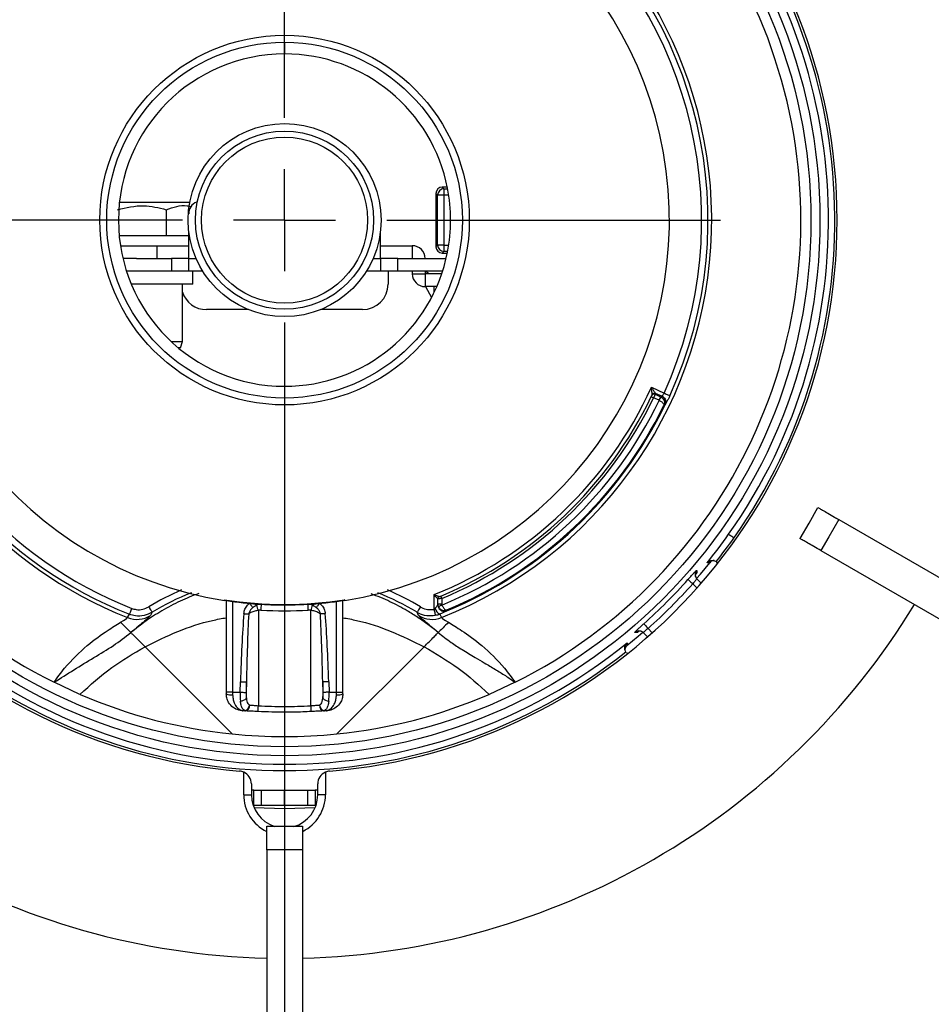
# Model space of a CAD drawing. Units: millimetres. Extents: x 210 to 8110, y 68 to 5608.
# Drawn here: x 3510 to 3581, y 4511 to 4588 of the extents above; entities that cross this region are included whole.
import ezdxf

# ---------------------------------------------------------------- set-up
doc = ezdxf.new("R2010")
doc.units = ezdxf.units.MM
doc.header["$LTSCALE"] = 5
doc.layers.add('熱源', color=214, linetype='Continuous', lineweight=9)
doc.styles.get("Standard").update_dxf_attribs({"font": 'txt', "bigfont": 'bigfont'})
doc.styles.add('ＭＳ ゴシック', font='txt')
doc.dimstyles.get("Standard").update_dxf_attribs({"dimtxt": 0.18, "dimasz": 0.18, "dimexe": 0.18, "dimexo": 0.0625, "dimgap": 0.09, "dimtad": 0, "dimtih": 1, "dimtoh": 1, "dimdec": 4, "dimzin": 0, "dimdsep": 46, "dimtxsty": 'Standard', "dimcen": 0.09, "dimadec": 0, "dimazin": 0, "dimtfac": 1, "dimtdec": 4, "dimtofl": 0, "dimtmove": 0, "dimatfit": 3, "dimfxl": 1, "dimtolj": 1, "dimtzin": 0, "dimarcsym": 0})

# ---------------------------------------------------------------- blocks, each defined once
blk = doc.blocks.new('*G84')
at = {"layer": '熱源', "color": 214, "linetype": 'Continuous', "lineweight": 30}
for p, q in [((3530.5, 4580), (3530.5, 4606.122)), ((3530.5, 4572), (3530.5, 4576)), ((3522.5, 4572), (3496.378, 4572)), ((3530.5, 4572), (3526.5, 4572)), ((3530.5, 4572), (3530.5, 4568)), ((3530.5, 4572), (3534.5, 4572)), ((3538.5, 4572), (3564.622, 4572)), ((3530.5, 4564), (3530.5, 4461.802))]:
    blk.add_line(p, q, dxfattribs=at)
blk = doc.blocks.new('*G83')
at = {"layer": '熱源', "color": 214, "linetype": 'Continuous', "lineweight": 30}
for p, q in [((3530.5, 4585.88), (3530.5, 4585)), ((3542.475, 4573.951), (3542.343, 4574.083)), ((3542.343, 4574.083), (3542.343, 4569.917)), ((3542.974, 4573.951), (3542.475, 4573.951)), ((3542.475, 4570.049), (3542.475, 4573.951)), ((3542.842, 4574.582), (3542.974, 4574.45)), ((3543.241, 4574.582), (3542.842, 4574.582)), ((3542.974, 4574.45), (3542.974, 4573.951)), ((3542.974, 4574.45), (3543.267, 4574.45)), ((3542.974, 4573.951), (3542.974, 4570.049)), ((3543.353, 4573.951), (3542.974, 4573.951)), ((3517.576, 4573.4), (3521.05, 4573.4)), ((3521.05, 4573.4), (3523.081, 4573.4)), ((3521.234, 4572.817), (3521.234, 4570.8)), ((3523, 4569), (3523, 4571.133)), ((3538, 4569), (3538, 4571.133)), ((3517.555, 4570.8), (3521.335, 4570.8)), ((3521.335, 4570.8), (3523, 4570.8)), ((3517.655, 4570), (3520.5, 4570)), ((3520.5, 4570), (3520.5, 4569)), ((3520.5, 4570), (3523, 4570)), ((3538, 4570), (3540.5, 4570)), ((3540.5, 4570), (3540.5, 4569)), ((3542.343, 4569.917), (3542.475, 4570.049)), ((3542.974, 4570.049), (3542.475, 4570.049)), ((3542.974, 4569.55), (3542.842, 4569.418)), ((3542.842, 4569.418), (3543.241, 4569.418)), ((3542.974, 4570.049), (3542.974, 4569.55)), ((3542.974, 4570.049), (3543.353, 4570.049)), ((3543.267, 4569.55), (3542.974, 4569.55)), ((3518.917, 4569), (3517.851, 4569)), ((3518.917, 4569), (3521.647, 4569)), ((3521.647, 4569), (3521.647, 4568)), ((3523, 4569), (3521.647, 4569)), ((3523, 4568), (3523, 4569)), ((3523, 4569), (3523.572, 4569)), ((3537.428, 4569), (3538, 4569)), ((3538, 4569), (3538, 4568)), ((3539.353, 4569), (3538, 4569)), ((3539.353, 4568), (3539.353, 4569)), ((3539.353, 4569), (3543.149, 4569)), ((3521.647, 4568), (3518.131, 4568)), ((3523, 4568), (3521.647, 4568)), ((3524.097, 4568), (3523, 4568)), ((3523.325, 4567), (3523.325, 4568)), ((3538, 4568), (3536.903, 4568)), ((3539.353, 4568), (3538, 4568)), ((3538.6, 4568), (3538.6, 4567)), ((3542.869, 4568), (3539.353, 4568)), ((3540.5, 4568), (3540.5, 4567.8)), ((3540.5, 4567.8), (3541.5, 4567.8)), ((3541.5, 4568), (3541.5, 4567.8)), ((3541.813, 4567.8), (3541.5, 4568)), ((3541.5, 4567.8), (3541.5, 4566.8)), ((3542.803, 4567.8), (3541.5, 4567.8)), ((3523.325, 4567), (3518.5, 4567)), ((3522.5, 4562.5), (3522.5, 4567)), ((3542.415, 4566.8), (3541.5, 4566.8)), ((3541.532, 4566.8), (3542.009, 4565.955)), ((3542.219, 4566.372), (3542.219, 4566.8)), ((3527.671, 4565), (3524.4, 4565)), ((3536.6, 4565), (3533.329, 4565)), ((3521.626, 4562.5), (3522.5, 4562.5)), ((3522.366, 4562), (3522.5, 4562.5)), ((3522.366, 4562), (3522.193, 4562)), ((3530.5, 4559), (3530.5, 4558.12)), ((3559.213, 4558.925), (3560.203, 4558.464)), ((3559.2, 4558.19), (3559.204, 4558.188)), ((3559.204, 4558.188), (3559.214, 4558.183)), ((3559.214, 4558.183), (3559.231, 4558.175)), ((3559.231, 4558.175), (3559.253, 4558.164)), ((3559.253, 4558.164), (3559.28, 4558.151)), ((3559.275, 4558.345), (3559.275, 4558.347)), ((3559.28, 4558.151), (3559.311, 4558.136)), ((3559.311, 4558.136), (3559.345, 4558.12)), ((3559.345, 4558.12), (3559.38, 4558.103)), ((3559.809, 4557.903), (3559.38, 4558.103)), ((3559.508, 4558.374), (3559.936, 4558.175)), ((3559.54, 4558.442), (3559.54, 4558.441)), ((3560.025, 4558.216), (3559.54, 4558.442)), ((3559.809, 4557.903), (3559.833, 4557.955)), ((3559.819, 4557.898), (3559.846, 4557.948)), ((3559.833, 4557.955), (3559.856, 4558.004)), ((3559.846, 4557.948), (3559.871, 4557.996)), ((3559.856, 4558.004), (3559.877, 4558.05)), ((3559.871, 4557.996), (3559.895, 4558.041)), ((3559.877, 4558.05), (3559.896, 4558.09)), ((3559.895, 4558.041), (3559.917, 4558.08)), ((3559.896, 4558.09), (3559.912, 4558.124)), ((3559.912, 4558.124), (3559.924, 4558.15)), ((3559.917, 4558.08), (3559.934, 4558.113)), ((3559.924, 4558.15), (3559.932, 4558.167)), ((3559.932, 4558.167), (3559.936, 4558.175)), ((3559.934, 4558.113), (3559.948, 4558.138)), ((3559.948, 4558.138), (3559.957, 4558.155)), ((3559.957, 4558.155), (3559.961, 4558.162)), ((3560.203, 4558.464), (3560.287, 4558.425)), ((3560.287, 4558.425), (3560.368, 4558.388)), ((3560.368, 4558.388), (3560.443, 4558.354)), ((3560.443, 4558.354), (3560.51, 4558.323)), ((3560.51, 4558.323), (3560.567, 4558.298)), ((3560.567, 4558.298), (3560.611, 4558.278)), ((3560.611, 4558.278), (3560.641, 4558.264)), ((3560.641, 4558.264), (3560.656, 4558.257)), ((3560.201, 4557.516), (3560.185, 4557.509)), ((3560.263, 4557.545), (3560.201, 4557.516)), ((3571.55, 4548.3), (3572.25, 4549.512)), ((3573.873, 4548.575), (3573.089, 4547.217)), ((3573.873, 4548.575), (3606.025, 4530.012)), ((3570.85, 4547.088), (3571.55, 4548.3)), ((3565.267, 4547.412), (3565.256, 4547.42)), ((3565.293, 4547.394), (3565.267, 4547.412)), ((3565.332, 4547.366), (3565.293, 4547.394)), ((3565.383, 4547.33), (3565.332, 4547.366)), ((3565.444, 4547.287), (3565.383, 4547.33)), ((3565.512, 4547.239), (3565.444, 4547.287)), ((3565.587, 4547.186), (3565.512, 4547.239)), ((3565.664, 4547.132), (3565.587, 4547.186)), ((3573.089, 4547.217), (3572.473, 4546.15)), ((3572.473, 4546.15), (3604.625, 4527.588)), ((3563.048, 4544.314), (3563.78, 4545.198)), ((3563.71, 4545.195), (3563.565, 4545.188)), ((3563.78, 4545.198), (3563.71, 4545.195)), ((3564.28, 4545.282), (3564.343, 4545.228)), ((3564.343, 4545.228), (3564.413, 4545.158)), ((3562.746, 4543.963), (3563.048, 4544.314)), ((3562.76, 4544.592), (3562.764, 4544.516)), ((3562.764, 4544.516), (3562.769, 4544.402)), ((3563.112, 4543.592), (3562.787, 4543.918)), ((3562.072, 4543.885), (3562.082, 4543.875)), ((3562.082, 4543.875), (3562.106, 4543.855)), ((3562.106, 4543.855), (3562.141, 4543.823)), ((3562.141, 4543.823), (3562.188, 4543.782)), ((3562.188, 4543.782), (3562.244, 4543.732)), ((3562.244, 4543.732), (3562.307, 4543.676)), ((3562.307, 4543.676), (3562.374, 4543.615)), ((3562.374, 4543.615), (3562.445, 4543.553)), ((3562.781, 4543.216), (3562.445, 4543.553)), ((3542.2, 4541.552), (3542.2, 4542.7)), ((3542.5, 4541.973), (3542.5, 4542.363)), ((3542.723, 4542.589), (3542.725, 4542.585)), ((3542.725, 4542.585), (3542.729, 4542.575)), ((3542.729, 4542.575), (3542.736, 4542.558)), ((3542.736, 4542.558), (3542.746, 4542.535)), ((3542.746, 4542.535), (3542.757, 4542.507)), ((3542.757, 4542.507), (3542.771, 4542.475)), ((3542.771, 4542.475), (3542.785, 4542.44)), ((3542.785, 4542.44), (3542.8, 4542.404)), ((3542.8, 4542.404), (3542.8, 4541.973)), ((3518.539, 4541.629), (3518.505, 4541.543)), ((3519.869, 4541.744), (3519.918, 4541.663)), ((3519.918, 4541.663), (3519.966, 4541.585)), ((3519.966, 4541.585), (3520.01, 4541.513)), ((3525.788, 4542.249), (3525.789, 4542.255)), ((3525.789, 4542.255), (3525.79, 4542.262)), ((3525.79, 4542.262), (3525.791, 4542.268)), ((3525.791, 4542.268), (3525.792, 4542.275)), ((3525.792, 4542.275), (3525.793, 4542.281)), ((3525.793, 4542.281), (3525.794, 4542.288)), ((3525.794, 4542.288), (3525.795, 4542.294)), ((3525.795, 4542.294), (3525.796, 4542.301)), ((3525.938, 4542.243), (3525.938, 4535.066)), ((3526.438, 4542.171), (3526.438, 4535.066)), ((3527.749, 4542.021), (3527.79, 4541.972)), ((3527.79, 4541.972), (3527.83, 4541.923)), ((3527.83, 4541.923), (3527.868, 4541.876)), ((3527.868, 4541.876), (3527.905, 4541.832)), ((3527.905, 4541.832), (3527.939, 4541.79)), ((3527.939, 4541.79), (3527.97, 4541.752)), ((3527.97, 4541.752), (3527.997, 4541.719)), ((3527.997, 4541.719), (3528.021, 4541.691)), ((3528.639, 4541.952), (3528.671, 4541.95)), ((3528.665, 4541.951), (3528.671, 4541.95)), ((3532.329, 4541.95), (3532.361, 4541.952)), ((3532.329, 4541.95), (3532.335, 4541.951)), ((3533.003, 4541.719), (3532.979, 4541.691)), ((3533.03, 4541.752), (3533.003, 4541.719)), ((3533.061, 4541.79), (3533.03, 4541.752)), ((3533.095, 4541.832), (3533.061, 4541.79)), ((3533.132, 4541.876), (3533.095, 4541.832)), ((3533.17, 4541.923), (3533.132, 4541.876)), ((3533.21, 4541.972), (3533.17, 4541.923)), ((3533.251, 4542.021), (3533.21, 4541.972)), ((3534.562, 4535.066), (3534.562, 4542.171)), ((3535.062, 4535.066), (3535.062, 4542.243)), ((3535.205, 4542.294), (3535.204, 4542.301)), ((3535.206, 4542.288), (3535.205, 4542.294)), ((3535.207, 4542.281), (3535.206, 4542.288)), ((3535.208, 4542.275), (3535.207, 4542.281)), ((3535.209, 4542.268), (3535.208, 4542.275)), ((3535.21, 4542.262), (3535.209, 4542.268)), ((3535.211, 4542.255), (3535.21, 4542.262)), ((3535.212, 4542.249), (3535.211, 4542.255)), ((3541.034, 4541.585), (3540.99, 4541.513)), ((3541.082, 4541.663), (3541.034, 4541.585)), ((3541.131, 4541.744), (3541.082, 4541.663)), ((3542.5, 4541.973), (3542.8, 4541.973)), ((3542.553, 4541.765), (3542.546, 4541.762)), ((3542.569, 4541.772), (3542.553, 4541.765)), ((3542.594, 4541.784), (3542.569, 4541.772)), ((3542.628, 4541.8), (3542.594, 4541.784)), ((3542.669, 4541.819), (3542.628, 4541.8)), ((3542.716, 4541.841), (3542.669, 4541.819)), ((3542.766, 4541.864), (3542.716, 4541.841)), ((3542.819, 4541.888), (3542.766, 4541.864)), ((3518.213, 4540.906), (3518.356, 4541.165)), ((3518.362, 4541.181), (3518.356, 4541.165)), ((3518.375, 4541.211), (3518.362, 4541.181)), ((3518.392, 4541.256), (3518.375, 4541.211)), ((3518.415, 4541.314), (3518.392, 4541.256)), ((3518.442, 4541.383), (3518.415, 4541.314)), ((3518.472, 4541.46), (3518.442, 4541.383)), ((3518.505, 4541.543), (3518.472, 4541.46)), ((3520.129, 4541.318), (3520.005, 4541.066)), ((3520.01, 4541.513), (3520.049, 4541.449)), ((3520.049, 4541.449), (3520.081, 4541.396)), ((3520.081, 4541.396), (3520.106, 4541.355)), ((3520.106, 4541.355), (3520.122, 4541.329)), ((3520.122, 4541.329), (3520.129, 4541.318)), ((3527.312, 4541.217), (3527.366, 4541.213)), ((3527.366, 4541.213), (3527.419, 4541.209)), ((3527.419, 4541.209), (3527.471, 4541.205)), ((3527.471, 4541.205), (3527.521, 4541.201)), ((3527.521, 4541.201), (3527.569, 4541.198)), ((3527.569, 4541.198), (3527.614, 4541.194)), ((3527.614, 4541.194), (3527.655, 4541.191)), ((3527.655, 4541.191), (3527.692, 4541.189)), ((3528.64, 4541.495), (3528.45, 4541.474)), ((3528.45, 4541.474), (3528.45, 4534.01)), ((3532.55, 4541.474), (3532.36, 4541.495)), ((3532.55, 4534.01), (3532.55, 4541.474)), ((3533.345, 4541.191), (3533.308, 4541.189)), ((3533.386, 4541.194), (3533.345, 4541.191)), ((3533.431, 4541.198), (3533.386, 4541.194)), ((3533.479, 4541.201), (3533.431, 4541.198)), ((3533.529, 4541.205), (3533.479, 4541.201)), ((3533.581, 4541.209), (3533.529, 4541.205)), ((3533.634, 4541.213), (3533.581, 4541.209)), ((3533.688, 4541.217), (3533.634, 4541.213)), ((3540.878, 4541.329), (3540.871, 4541.318)), ((3540.995, 4541.066), (3540.871, 4541.318)), ((3540.894, 4541.355), (3540.878, 4541.329)), ((3540.919, 4541.396), (3540.894, 4541.355)), ((3540.951, 4541.449), (3540.919, 4541.396)), ((3540.99, 4541.513), (3540.951, 4541.449)), ((3542.2, 4541.552), (3542.218, 4541.462)), ((3542.218, 4541.462), (3542.235, 4541.374)), ((3542.235, 4541.374), (3542.251, 4541.293)), ((3542.251, 4541.293), (3542.265, 4541.22)), ((3542.265, 4541.22), (3542.277, 4541.159)), ((3542.277, 4541.159), (3542.286, 4541.112)), ((3542.286, 4541.112), (3542.292, 4541.079)), ((3542.292, 4541.079), (3542.296, 4541.063)), ((3542.642, 4541.168), (3542.787, 4540.906)), ((3543.192, 4541.502), (3543.192, 4541.455)), ((3543.192, 4541.455), (3543.192, 4541.43)), ((3558.615, 4540.428), (3558.625, 4540.418)), ((3558.625, 4540.418), (3558.645, 4540.394)), ((3558.645, 4540.394), (3558.677, 4540.359)), ((3558.677, 4540.359), (3558.718, 4540.312)), ((3558.718, 4540.312), (3558.768, 4540.256)), ((3558.768, 4540.256), (3558.824, 4540.193)), ((3558.824, 4540.193), (3558.885, 4540.126)), ((3558.885, 4540.126), (3558.947, 4540.055)), ((3558.947, 4540.055), (3559.284, 4539.719)), ((3557.302, 4538.72), (3558.186, 4539.452)), ((3558.021, 4539.734), (3557.908, 4539.74)), ((3558.098, 4539.731), (3558.021, 4539.734)), ((3558.246, 4539.859), (3558.098, 4539.731)), ((3558.186, 4539.452), (3558.537, 4539.754)), ((3558.582, 4539.713), (3558.908, 4539.388)), ((3526.404, 4531.801), (3519.578, 4538.628)), ((3534.596, 4531.801), (3541.422, 4538.628)), ((3557.309, 4538.865), (3557.302, 4538.72)), ((3557.312, 4538.935), (3557.309, 4538.865)), ((3557.342, 4538.087), (3557.272, 4538.157)), ((3514.49, 4534.9), (3512.459, 4535.845)), ((3527.015, 4535.066), (3527.041, 4535.887)), ((3527.041, 4535.887), (3527.117, 4535.885)), ((3527.117, 4535.885), (3527.191, 4535.883)), ((3527.191, 4535.883), (3527.262, 4535.88)), ((3527.262, 4535.88), (3527.328, 4535.878)), ((3527.328, 4535.878), (3527.387, 4535.876)), ((3527.387, 4535.876), (3527.437, 4535.875)), ((3527.437, 4535.875), (3527.479, 4535.874)), ((3527.479, 4535.874), (3527.511, 4535.873)), ((3527.511, 4535.873), (3527.484, 4535.051)), ((3527.511, 4534.591), (3527.511, 4535.873)), ((3533.521, 4535.874), (3533.489, 4535.873)), ((3533.516, 4535.051), (3533.489, 4535.873)), ((3533.489, 4535.873), (3533.489, 4534.591)), ((3533.563, 4535.875), (3533.521, 4535.874)), ((3533.613, 4535.876), (3533.563, 4535.875)), ((3533.672, 4535.878), (3533.613, 4535.876)), ((3533.738, 4535.88), (3533.672, 4535.878)), ((3533.809, 4535.883), (3533.738, 4535.88)), ((3533.883, 4535.885), (3533.809, 4535.883)), ((3533.959, 4535.887), (3533.883, 4535.885)), ((3533.959, 4535.887), (3533.985, 4535.066)), ((3548.541, 4535.845), (3546.51, 4534.9)), ((3526.438, 4535.066), (3525.938, 4535.066)), ((3525.938, 4534.934), (3525.938, 4534.936)), ((3526.438, 4535.066), (3527.015, 4535.066)), ((3527.015, 4535.066), (3527.091, 4535.063)), ((3527.091, 4535.063), (3527.165, 4535.061)), ((3527.165, 4535.061), (3527.236, 4535.059)), ((3527.236, 4535.059), (3527.302, 4535.057)), ((3527.302, 4535.057), (3527.36, 4535.055)), ((3527.36, 4535.055), (3527.411, 4535.053)), ((3527.411, 4535.053), (3527.453, 4535.052)), ((3527.453, 4535.052), (3527.484, 4535.051)), ((3533.547, 4535.052), (3533.516, 4535.051)), ((3533.589, 4535.053), (3533.547, 4535.052)), ((3533.639, 4535.055), (3533.589, 4535.053)), ((3533.698, 4535.057), (3533.639, 4535.055)), ((3533.764, 4535.059), (3533.698, 4535.057)), ((3533.835, 4535.061), (3533.764, 4535.059)), ((3533.909, 4535.063), (3533.835, 4535.061)), ((3533.985, 4535.066), (3533.909, 4535.063)), ((3533.985, 4535.066), (3534.562, 4535.066)), ((3534.562, 4535.066), (3535.062, 4535.066)), ((3535.062, 4534.934), (3535.062, 4534.936)), ((3530.5, 4533.955), (3530.5, 4533.499)), ((3527.38, 4533.604), (3527.186, 4533.617)), ((3527.229, 4533.64), (3527.42, 4533.619)), ((3527.404, 4533.602), (3527.38, 4533.604)), ((3533.58, 4533.619), (3533.771, 4533.639)), ((3533.62, 4533.604), (3533.596, 4533.602)), ((3533.814, 4533.617), (3533.62, 4533.604)), ((3527.3, 4527.05), (3527.3, 4528.813)), ((3533.7, 4528.813), (3533.7, 4527.05)), ((3527.9, 4527.897), (3527.9, 4527.05)), ((3533.1, 4527.05), (3533.1, 4527.897)), ((3527.3, 4527.05), (3527.9, 4527.05)), ((3528.094, 4527.4), (3527.9, 4527.4)), ((3528.094, 4526.2), (3528.094, 4527.4)), ((3528.094, 4527.4), (3528.7, 4527.4)), ((3528.7, 4526.2), (3528.7, 4527.4)), ((3528.7, 4527.4), (3530.5, 4527.4)), ((3530.5, 4526.2), (3530.5, 4527.4)), ((3530.5, 4527.4), (3532.3, 4527.4)), ((3532.3, 4527.4), (3532.3, 4526.2)), ((3532.3, 4527.4), (3532.906, 4527.4)), ((3532.906, 4527.4), (3532.906, 4526.2)), ((3533.1, 4527.4), (3532.906, 4527.4)), ((3533.7, 4527.05), (3533.1, 4527.05)), ((3528.043, 4526.2), (3528.094, 4526.2)), ((3528.7, 4526.2), (3528.094, 4526.2)), ((3530.5, 4526.2), (3528.7, 4526.2)), ((3532.3, 4526.2), (3530.5, 4526.2)), ((3532.906, 4526.2), (3532.3, 4526.2)), ((3532.906, 4526.2), (3532.957, 4526.2)), ((3530.5, 4525.95), (3528.116, 4526.012)), ((3532.884, 4526.012), (3530.5, 4525.95)), ((3529.1, 4524.6), (3530.5, 4524.6)), ((3530.5, 4524.6), (3531.9, 4524.6)), ((3531.9, 4522.726), (3529.1, 4522.726)), ((3529.1, 4522.726), (3529.1, 4485.6)), ((3531.9, 4522.726), (3531.9, 4485.6))]:
    blk.add_line(p, q, dxfattribs=at)
for radius in [41.901, 41.202, 14.459, 13.917, 7.55, 6.972, 6.5]:
    blk.add_circle((3530.5, 4572), radius, dxfattribs=at)
for centre, radius, start, end in [((3530.5, 4572), 43.25, 94.66651, 265.33349), ((3530.5, 4572), 43.25, 274.66651, 85.33349), ((3530.5, 4572), 40.407, 296.51917, 243.48083), ((3530.5, 4572), 33.433, 291.5626, 125.966), ((3530.5, 4572), 33.14, 335.49972, 125.73086), ((3530.5, 4572), 32.642, 335.49972, 125.73085), ((3530.5, 4572), 30.122, 90, 261), ((3530.5, 4572), 30.122, 279, 90), ((3530.5, 4572), 42.57, 324.73145, 39.03853), ((3530.5, 4572), 43.069, 324.73145, 38.34244), ((3530.5, 4572), 33.433, 140.43401, 248.43741), ((3530.5, 4572), 33.14, 140.66914, 248.50409), ((3530.5, 4572), 32.642, 140.66914, 248.50409), ((3530.5, 4572), 13, 90, 270), ((3530.5, 4572), 13, 11.08749, 90), ((3542.976, 4573.949), 0.501, 90.18357, 179.81641), ((3530.5, 4572), 13, 348.91251, 11.08749), ((3524, 4572.5), 1, 113.84403, 180), ((3530.5, 4572), 13, 270, 348.91251), ((3540.5, 4569), 1, 0.00001, 90), ((3542.976, 4570.051), 0.501, 180.18413, 269.81595), ((3541.5, 4567.8), 1, 180, 270), ((3536.6, 4567), 2, 270.0001, 0), ((3524.4, 4567), 2, 198.19487, 270), ((3530.5, 4572), 31.55, 291.76743, 335.51701), ((3530.5, 4572), 31.85, 292.56774, 334.30367), ((3530.5, 4572), 32.05, 292.56773, 334.30366), ((3530.5, 4572), 32.534, 292.24929, 334.31347), ((3559.423, 4558.193), 0.2, 64.96013, 154.44391), ((3530.5, 4572), 31.85, 334.4822, 334.61387), ((3559.455, 4558.26), 0.2, 65.18397, 154.43296), ((3559.455, 4558.26), 0.2, 64.9626, 154.57261), ((3530.585, 4572.183), 32.05, 334.47786, 334.60952), ((3559.812, 4557.762), 0.501, 334.2638, 64.85608), ((3530.5, 4572), 33.1, 292.5463, 334.21308), ((3530.5, 4572), 33.034, 292.59489, 333.97974), ((3530.5, 4572), 42.57, 320.96146, 324.73145), ((3530.5, 4572), 43.069, 321.65756, 324.73145), ((3563.139, 4544.269), 0.498, 139.46111, 182.03116), ((3563.139, 4544.269), 0.498, 182.05878, 225.18709), ((3530.5, 4572), 42.276, 311.68552, 318.31448), ((3530.5, 4572), 42.775, 311.68552, 318.31448), ((3530.5, 4524.3), 20.428, 113.21789, 121.3589), ((3530.5, 4524.3), 19.929, 111.46328, 121.3589), ((3530.5, 4524.3), 19.929, 58.6411, 68.53672), ((3530.5, 4524.3), 20.428, 58.6411, 66.78211), ((3542.7, 4542.363), 0.2, 112.37302, 180.00005), ((3530.5, 4572), 57.75, 211.38912, 268.61088), ((3530.5, 4572), 30.105, 261, 262.24506), ((3530.5, 4572), 30.07, 261, 279), ((3530.5, 4572), 30.105, 262.24506, 264.7573), ((3530.5, 4572), 30.105, 264.7573, 265.55547), ((3530.5, 4572), 30.105, 265.55547, 266.4248), ((3528.476, 4542.263), 0.415, 221.93926, 248.2163), ((3519.749, 4538.932), 9.064, 16.28386, 18.96405), ((3530.5, 4572), 30.105, 266.4248, 266.50472), ((3528.655, 4542.116), 0.165, 258.84846, 264.38887), ((3551.241, 4540.216), 22.637, 175.60659, 176.76132), ((3530.5, 4572), 57.75, 271.38912, 328.61088), ((3509.759, 4540.216), 22.637, 3.23849, 4.39322), ((3530.5, 4572), 30.105, 273.49528, 273.5752), ((3532.345, 4542.116), 0.165, 275.61131, 281.15159), ((3530.5, 4572), 30.105, 273.5752, 274.44453), ((3541.236, 4538.937), 9.049, 161.03372, 163.71837), ((3532.524, 4542.263), 0.415, 291.78376, 318.0608), ((3530.5, 4572), 30.105, 274.44453, 275.2427), ((3530.5, 4572), 30.105, 275.2427, 277.75494), ((3530.5, 4572), 30.105, 277.75494, 279), ((3542.975, 4541.776), 0.693, 192.00819, 241.24722), ((3518.951, 4542.766), 2, 248.34893, 301.80969), ((3542.049, 4542.766), 2, 238.19031, 291.65107), ((3558.231, 4539.361), 0.498, 88.87058, 130.5403), ((3558.231, 4539.362), 0.497, 44.79925, 88.859), ((3530.5, 4572), 42.57, 230.96147, 309.03853), ((3530.5, 4572), 43.069, 231.65756, 308.34244), ((3530.5, 4572), 40.407, 246.65826, 264.18246), ((3526.304, 4535.863), 0.998, 248.48082, 277.7056), ((3534.696, 4535.863), 0.998, 262.29555, 291.51835), ((3530.5, 4572), 40.407, 275.81755, 293.34174), ((3527.009, 4535.066), 0.691, 272.65948, 316.54976), ((3527.332, 4534.029), 0.433, 279.59078, 5.436), ((3527.214, 4534.132), 0.552, 291.84719, 353.53167), ((3507.973, 4534.994), 20.501, 355.97545, 357.24938), ((3553.001, 4534.992), 20.475, 182.74982, 184.02534), ((3533.668, 4534.029), 0.433, 174.56399, 260.40922), ((3533.785, 4534.132), 0.552, 186.46696, 248.15445), ((3533.991, 4535.066), 0.691, 223.4492, 267.34047), ((3527.192, 4533.659), 0.0417, 261.76587, 332.56167), ((3527.387, 4533.644), 0.0409, 258.97929, 322.79795), ((3533.613, 4533.644), 0.0409, 217.21544, 281.02209), ((3533.808, 4533.659), 0.0417, 207.45341, 278.22465), ((3530.5, 4572), 40.407, 264.18246, 275.81755), ((3526.9, 4527.897), 1, 66.42171, 85.33349), ((3526.9, 4527.897), 1, 0, 66.42171), ((3534.1, 4527.897), 1, 113.57821, 180.00014), ((3534.1, 4527.897), 1, 94.66651, 113.57821), ((3530.5, 4527.05), 3.2, 180, 243.90672), ((3530.5, 4527.05), 2.6, 180.00006, 252.15305), ((3530.5, 4527.05), 2.6, 286.15925, 0.00002), ((3530.5, 4527.05), 3.2, 296.40352, 0.00002)]:
    blk.add_arc(centre, radius, start, end, dxfattribs=at)
for centre, major_axis, ratio, start_param, end_param in [((3542.843, 4574.082), (-0.355, 0.355), 0.997265, -0.784029, 0.784036), ((3542.843, 4569.918), (-0.355, -0.355), 0.997265, -0.784029, 0.784031), ((3568.707, 4653.935), (45.608, 97.806), 0.553122, -2.565432, -2.564157), ((3528.45, 4530.001), (0, -17.211), 0.087156, -2.280598, -1.919862), ((3528.45, 4530.001), (0, 17.167), 0.058251, 0.860999, 1.221732), ((3530.5, 4571.95), (0, 30.512), 0.999995, 3.080608, 3.202577), ((3532.55, 4530.001), (0, 17.167), 0.058251, -7.504916, -7.14418), ((3532.55, 4530.001), (0, 17.211), 0.087156, -7.504916, -7.14418), ((3526.49, 4535.066), (0, 1.5), 0.034939, 1.570798, 1.699026), ((3527.377, 4535.066), (0.034, 1.5), 0.241609, 1.576223, 2.05436), ((3527.847, 4535.051), (0.037, 1), 0.362166, 1.584021, 2.062158), ((3533.153, 4535.051), (-0.037, 1), 0.362166, -2.062158, -1.584021), ((3533.623, 4535.066), (-0.034, 1.5), 0.241609, -2.05436, -1.576225), ((3534.51, 4535.066), (0, 1.5), 0.034939, -1.699025, -1.570796), ((3530.5, 4572.131), (0, 38.177), 0.999989, 3.087874, 3.141593), ((3530.5, 4572.131), (0, 38.177), 0.999989, -3.141593, -3.087874)]:
    blk.add_ellipse(centre, major_axis=major_axis, ratio=ratio, start_param=start_param, end_param=end_param, dxfattribs=at)
for points, knots in [([(3517.425, 4572.817), (3518.105, 4572.98), (3519.378, 4573.285), (3520.644, 4572.965), (3521.234, 4572.817)], [0, 0, 0, 0, 0.534703, 1, 1, 1, 1]), ([(3521.234, 4572.817), (3521.783, 4573.014), (3522.438, 4573.249), (3523.09, 4573.085), (3523.194, 4573.059)], [0, 0, 0, 0, 0.839428, 1, 1, 1, 1]), ([(3559.275, 4558.347), (3559.274, 4558.351), (3559.274, 4558.357), (3559.271, 4558.387), (3559.264, 4558.45), (3559.25, 4558.588), (3559.232, 4558.754), (3559.219, 4558.875), (3559.213, 4558.923), (3559.213, 4558.925)], [0, 0, 0, 0, 0.08944, 0.123141, 0.256841, 0.471706, 0.791121, 0.993504, 1, 1, 1, 1]), ([(3559.213, 4558.925), (3559.214, 4558.924), (3559.241, 4558.884), (3559.31, 4558.783), (3559.404, 4558.644), (3559.482, 4558.528), (3559.517, 4558.476), (3559.534, 4558.451), (3559.537, 4558.446), (3559.54, 4558.442)], [0, 0, 0, 0, 0.006481, 0.208658, 0.528169, 0.743239, 0.876984, 0.910923, 1, 1, 1, 1]), ([(3559.2, 4558.19), (3559.203, 4558.195), (3559.21, 4558.21), (3559.221, 4558.234), (3559.233, 4558.258), (3559.241, 4558.275), (3559.242, 4558.278), (3559.243, 4558.279)], [0, 0, 0, 0, 0.11133, 0.332917, 0.554851, 0.777261, 1, 1, 1, 1]), ([(3559.508, 4558.374), (3559.506, 4558.37), (3559.501, 4558.36), (3559.478, 4558.309), (3559.444, 4558.237), (3559.409, 4558.164), (3559.388, 4558.118), (3559.38, 4558.103)], [0, 0, 0, 0, 0.222082, 0.444174, 0.666252, 0.88834, 1, 1, 1, 1]), ([(3559.819, 4557.898), (3559.817, 4557.899), (3559.813, 4557.901), (3559.81, 4557.903), (3559.809, 4557.903)], [0, 0, 0, 0, 0.656018, 1, 1, 1, 1]), ([(3559.819, 4557.898), (3559.856, 4557.879), (3559.927, 4557.84), (3560.032, 4557.765), (3560.132, 4557.674), (3560.19, 4557.58), (3560.192, 4557.529), (3560.185, 4557.509), (3560.185, 4557.509)], [0, 0, 0, 0, 0.157313, 0.309273, 0.51914, 0.781187, 0.994223, 1, 1, 1, 1]), ([(3559.936, 4558.175), (3559.938, 4558.173), (3559.947, 4558.169), (3559.955, 4558.165), (3559.961, 4558.162)], [0, 0, 0, 0, 0.3440775, 1, 1, 1, 1]), ([(3559.961, 4558.162), (3559.996, 4558.14), (3560.065, 4558.096), (3560.154, 4557.992), (3560.224, 4557.845), (3560.239, 4557.672), (3560.208, 4557.558), (3560.186, 4557.51), (3560.185, 4557.509)], [0, 0, 0, 0, 0.157238, 0.309186, 0.519102, 0.781182, 0.994223, 1, 1, 1, 1]), ([(3560.025, 4558.216), (3560.031, 4558.218), (3560.037, 4558.221), (3560.048, 4558.233), (3560.049, 4558.234)], [0, 0, 0, 0, 0.8963477, 1, 1, 1, 1]), ([(3560.049, 4558.234), (3560.054, 4558.239), (3560.073, 4558.253), (3560.11, 4558.297), (3560.159, 4558.372), (3560.188, 4558.433), (3560.203, 4558.464)], [0, 0, 0, 0, 0.120464, 0.416497, 0.70908, 1, 1, 1, 1]), ([(3560.049, 4558.234), (3560.053, 4558.232), (3560.082, 4558.217), (3560.158, 4558.169), (3560.257, 4558.068), (3560.33, 4557.918), (3560.354, 4557.757), (3560.323, 4557.658), (3560.308, 4557.609)], [0, 0, 0, 0, 0.018914, 0.128199, 0.346142, 0.564081, 0.782041, 1, 1, 1, 1]), ([(3560.656, 4558.257), (3560.617, 4558.175), (3560.54, 4558.01), (3560.426, 4557.797), (3560.351, 4557.671), (3560.316, 4557.621), (3560.308, 4557.609), (3560.308, 4557.609)], [0, 0, 0, 0, 0.2979643, 0.59498, 0.8913357, 0.9976713, 1, 1, 1, 1]), ([(3560.304, 4557.601), (3560.302, 4557.598), (3560.282, 4557.565), (3560.272, 4557.555), (3560.263, 4557.545)], [0, 0, 0, 0, 0.066582, 1, 1, 1, 1]), ([(3560.308, 4557.609), (3560.307, 4557.607), (3560.306, 4557.604), (3560.304, 4557.601), (3560.304, 4557.601)], [0, 0, 0, 0, 0.785443, 1, 1, 1, 1]), ([(3572.25, 4549.512), (3572.268, 4549.502), (3572.304, 4549.481), (3572.588, 4549.317), (3573.005, 4549.076), (3573.461, 4548.813), (3573.759, 4548.641), (3573.873, 4548.575)], [0, 0, 0, 0, 0.216504, 0.433066, 0.649627, 0.866188, 1, 1, 1, 1]), ([(3572.473, 4546.15), (3572.288, 4546.257), (3571.919, 4546.47), (3571.429, 4546.753), (3571.063, 4546.964), (3570.875, 4547.073), (3570.857, 4547.083), (3570.85, 4547.088)], [0, 0, 0, 0, 0.216563, 0.433124, 0.649685, 0.866247, 1, 1, 1, 1]), ([(3563.565, 4545.188), (3563.565, 4545.189), (3563.594, 4545.221), (3563.679, 4545.296), (3563.836, 4545.368), (3564.015, 4545.381), (3564.162, 4545.351), (3564.24, 4545.305), (3564.28, 4545.282)], [0, 0, 0, 0, 0.004775, 0.190858, 0.496196, 0.71123, 0.855169, 1, 1, 1, 1]), ([(3564.123, 4545.376), (3564.101, 4545.375), (3564.023, 4545.374), (3563.897, 4545.316), (3563.819, 4545.237), (3563.78, 4545.198)], [0, 0, 0, 0, 0.1625089, 0.587048, 1, 1, 1, 1]), ([(3562.072, 4543.885), (3562.146, 4543.968), (3562.295, 4544.134), (3562.496, 4544.352), (3562.651, 4544.512), (3562.744, 4544.597), (3562.755, 4544.594), (3562.76, 4544.592)], [0, 0, 0, 0, 0.206722, 0.413966, 0.62161, 0.829467, 1, 1, 1, 1]), ([(3562.788, 4543.916), (3562.784, 4543.918), (3562.774, 4543.923), (3562.726, 4543.882), (3562.648, 4543.799), (3562.551, 4543.685), (3562.48, 4543.597), (3562.445, 4543.553)], [0, 0, 0, 0, 0.1697894, 0.376534, 0.5837208, 0.7916407, 1, 1, 1, 1]), ([(3562.769, 4544.402), (3562.768, 4544.402), (3562.754, 4544.387), (3562.692, 4544.313), (3562.631, 4544.213), (3562.652, 4544.112), (3562.655, 4544.1)], [0, 0, 0, 0, 0.010561, 0.183794, 0.900251, 1, 1, 1, 1]), ([(3523.78, 4542.794), (3523.289, 4542.599), (3522.28, 4542.199), (3520.876, 4541.443), (3519.609, 4540.631), (3518.852, 4540.032), (3518.473, 4539.733)], [0, 0, 0, 0, 0.238622, 0.491386, 0.745595, 1, 1, 1, 1]), ([(3542.527, 4539.733), (3542.262, 4539.944), (3541.747, 4540.355), (3540.952, 4540.912), (3539.977, 4541.521), (3538.764, 4542.177), (3537.776, 4542.571), (3537.276, 4542.77)], [0, 0, 0, 0, 0.178729, 0.347155, 0.51404, 0.754577, 1, 1, 1, 1]), ([(3542.5, 4542.363), (3542.498, 4542.365), (3542.494, 4542.37), (3542.468, 4542.398), (3542.432, 4542.439), (3542.386, 4542.491), (3542.304, 4542.582), (3542.244, 4542.65), (3542.201, 4542.698), (3542.2, 4542.7)], [0, 0, 0, 0, 0.135198, 0.269869, 0.331817, 0.542095, 0.675803, 0.992312, 1, 1, 1, 1]), ([(3542.2, 4542.7), (3542.201, 4542.699), (3542.262, 4542.677), (3542.348, 4542.647), (3542.463, 4542.605), (3542.527, 4542.582), (3542.579, 4542.564), (3542.615, 4542.551), (3542.621, 4542.549), (3542.624, 4542.548)], [0, 0, 0, 0, 0.007698, 0.324295, 0.457932, 0.668062, 0.729481, 0.864681, 1, 1, 1, 1]), ([(3542.8, 4542.404), (3542.764, 4542.399), (3542.691, 4542.389), (3542.596, 4542.376), (3542.53, 4542.367), (3542.503, 4542.363), (3542.501, 4542.363), (3542.5, 4542.363)], [0, 0, 0, 0, 0.230289, 0.464572, 0.694112, 0.910139, 1, 1, 1, 1]), ([(3542.624, 4542.548), (3542.624, 4542.548), (3542.625, 4542.548), (3542.634, 4542.552), (3542.656, 4542.561), (3542.688, 4542.574), (3542.711, 4542.584), (3542.723, 4542.589)], [0, 0, 0, 0, 0.086998, 0.297397, 0.525184, 0.762905, 1, 1, 1, 1]), ([(3542.629, 4542.55), (3542.628, 4542.549), (3542.626, 4542.549), (3542.625, 4542.548), (3542.625, 4542.548)], [0, 0, 0, 0, 0.357903, 1, 1, 1, 1]), ([(3518.539, 4541.629), (3518.657, 4541.592), (3518.935, 4541.506), (3519.411, 4541.524), (3519.716, 4541.671), (3519.869, 4541.744)], [0, 0, 0, 0, 0.267497, 0.633769, 1, 1, 1, 1]), ([(3527.312, 4541.217), (3527.335, 4541.337), (3527.379, 4541.578), (3527.557, 4541.846), (3527.698, 4541.974), (3527.749, 4542.021)], [0, 0, 0, 0, 0.389157, 0.776905, 1, 1, 1, 1]), ([(3528.021, 4541.691), (3527.985, 4541.661), (3527.888, 4541.58), (3527.76, 4541.414), (3527.714, 4541.263), (3527.692, 4541.189)], [0, 0, 0, 0, 0.227456, 0.619043, 1, 1, 1, 1]), ([(3528.322, 4541.878), (3528.321, 4541.878), (3528.238, 4541.84), (3528.135, 4541.776), (3528.039, 4541.705), (3528.021, 4541.691)], [0, 0, 0, 0, 0.008249, 0.804343, 1, 1, 1, 1]), ([(3528.639, 4541.952), (3528.636, 4541.952), (3528.622, 4541.952), (3528.595, 4541.951), (3528.492, 4541.942), (3528.4, 4541.907), (3528.322, 4541.878)], [0, 0, 0, 0, 0.021841, 0.12782, 0.263214, 1, 1, 1, 1]), ([(3528.665, 4541.951), (3528.663, 4541.951), (3528.654, 4541.952), (3528.646, 4541.952), (3528.639, 4541.952)], [0, 0, 0, 0, 0.193644, 1, 1, 1, 1]), ([(3528.671, 4541.95), (3529.004, 4541.933), (3530.222, 4541.869), (3531.443, 4541.916), (3532.329, 4541.95)], [0, 0, 0, 0, 0.273276, 1, 1, 1, 1]), ([(3532.361, 4541.952), (3532.354, 4541.952), (3532.346, 4541.952), (3532.337, 4541.951), (3532.335, 4541.951)], [0, 0, 0, 0, 0.806356, 1, 1, 1, 1]), ([(3532.678, 4541.878), (3532.6, 4541.907), (3532.508, 4541.942), (3532.405, 4541.951), (3532.378, 4541.952), (3532.364, 4541.952), (3532.361, 4541.952)], [0, 0, 0, 0, 0.736786, 0.87218, 0.978159, 1, 1, 1, 1]), ([(3532.979, 4541.691), (3532.961, 4541.705), (3532.864, 4541.777), (3532.761, 4541.833), (3532.678, 4541.878)], [0, 0, 0, 0, 0.195685, 1, 1, 1, 1]), ([(3533.308, 4541.189), (3533.287, 4541.26), (3533.243, 4541.407), (3533.118, 4541.574), (3533.019, 4541.658), (3532.979, 4541.691)], [0, 0, 0, 0, 0.365608, 0.750165, 1, 1, 1, 1]), ([(3533.251, 4542.021), (3533.307, 4541.97), (3533.451, 4541.837), (3533.624, 4541.566), (3533.667, 4541.333), (3533.688, 4541.217)], [0, 0, 0, 0, 0.245073, 0.626219, 1, 1, 1, 1]), ([(3541.131, 4541.744), (3541.16, 4541.728), (3541.333, 4541.627), (3541.695, 4541.504), (3542.032, 4541.536), (3542.2, 4541.552)], [0, 0, 0, 0, 0.090097, 0.545024, 1, 1, 1, 1]), ([(3542.2, 4541.552), (3542.228, 4541.571), (3542.262, 4541.594), (3542.291, 4541.624), (3542.296, 4541.631), (3542.297, 4541.632)], [0, 0, 0, 0, 0.801835, 0.95565, 1, 1, 1, 1]), ([(3542.297, 4541.632), (3542.33, 4541.67), (3542.392, 4541.743), (3542.462, 4541.84), (3542.496, 4541.9), (3542.499, 4541.917), (3542.5, 4541.922)], [0, 0, 0, 0, 0.325176, 0.631923, 0.893773, 1, 1, 1, 1]), ([(3542.5, 4541.973), (3542.505, 4541.916), (3542.511, 4541.843), (3542.54, 4541.777), (3542.546, 4541.762)], [0, 0, 0, 0, 0.77613, 1, 1, 1, 1]), ([(3542.5, 4541.906), (3542.5, 4541.906), (3542.5, 4541.914), (3542.5, 4541.937), (3542.5, 4541.959), (3542.5, 4541.973)], [0, 0, 0, 0, 0.007293, 0.372689, 1, 1, 1, 1]), ([(3542.5, 4541.906), (3542.5, 4541.893), (3542.501, 4541.839), (3542.525, 4541.724), (3542.602, 4541.586), (3542.73, 4541.471), (3542.886, 4541.406), (3543.018, 4541.397), (3543.099, 4541.407), (3543.129, 4541.413), (3543.138, 4541.415), (3543.141, 4541.415)], [0, 0, 0, 0, 0.04016, 0.174557, 0.34594, 0.517308, 0.687718, 0.85843, 0.926407, 0.982524, 1, 1, 1, 1]), ([(3542.546, 4541.762), (3542.569, 4541.722), (3542.612, 4541.645), (3542.721, 4541.548), (3542.873, 4541.474), (3543.042, 4541.459), (3543.15, 4541.486), (3543.191, 4541.501), (3543.192, 4541.502)], [0, 0, 0, 0, 0.171538, 0.333112, 0.548896, 0.821456, 0.994241, 1, 1, 1, 1]), ([(3542.8, 4541.973), (3542.802, 4541.95), (3542.804, 4541.921), (3542.816, 4541.894), (3542.819, 4541.888)], [0, 0, 0, 0, 0.776168, 1, 1, 1, 1]), ([(3542.819, 4541.888), (3542.838, 4541.847), (3542.875, 4541.767), (3542.949, 4541.654), (3543.04, 4541.551), (3543.126, 4541.498), (3543.175, 4541.497), (3543.191, 4541.502), (3543.192, 4541.502)], [0, 0, 0, 0, 0.17162, 0.333201, 0.548942, 0.821454, 0.994242, 1, 1, 1, 1]), ([(3517.67, 4540.536), (3517.686, 4540.545), (3517.989, 4540.729), (3518.104, 4540.82), (3518.213, 4540.906)], [0, 0, 0, 0, 0.051838, 1, 1, 1, 1]), ([(3520.129, 4541.318), (3519.926, 4541.22), (3519.518, 4541.025), (3518.885, 4541.001), (3518.513, 4541.117), (3518.356, 4541.165)], [0, 0, 0, 0, 0.366068, 0.7323794, 1, 1, 1, 1]), ([(3520.005, 4541.066), (3519.898, 4540.956), (3519.687, 4540.74), (3518.873, 4540.065), (3518.473, 4539.733)], [0, 0, 0, 0, 0.507938, 1, 1, 1, 1]), ([(3519.578, 4538.628), (3520.425, 4539.044), (3522.126, 4539.877), (3524.281, 4540.592), (3525.578, 4540.832), (3525.938, 4540.898)], [0, 0, 0, 0, 0.417827, 0.83825, 1, 1, 1, 1]), ([(3528.45, 4541.474), (3528.356, 4541.456), (3528.145, 4541.415), (3527.88, 4541.311), (3527.747, 4541.224), (3527.692, 4541.189)], [0, 0, 0, 0, 0.31918, 0.718461, 1, 1, 1, 1]), ([(3533.308, 4541.189), (3533.265, 4541.217), (3533.142, 4541.299), (3532.885, 4541.408), (3532.657, 4541.453), (3532.55, 4541.474)], [0, 0, 0, 0, 0.225506, 0.637228, 1, 1, 1, 1]), ([(3535.062, 4540.899), (3535.421, 4540.832), (3536.713, 4540.593), (3538.868, 4539.88), (3540.57, 4539.046), (3541.422, 4538.628)], [0, 0, 0, 0, 0.160879, 0.580088, 1, 1, 1, 1]), ([(3542.296, 4541.063), (3542.071, 4541.042), (3541.622, 4540.999), (3541.141, 4541.162), (3540.909, 4541.296), (3540.871, 4541.318)], [0, 0, 0, 0, 0.455123, 0.909948, 1, 1, 1, 1]), ([(3542.527, 4539.733), (3542.127, 4540.065), (3541.313, 4540.74), (3541.102, 4540.956), (3540.995, 4541.066)], [0, 0, 0, 0, 0.492062, 1, 1, 1, 1]), ([(3542.642, 4541.168), (3542.637, 4541.167), (3542.528, 4541.121), (3542.409, 4541.092), (3542.296, 4541.063)], [0, 0, 0, 0, 0.039757, 1, 1, 1, 1]), ([(3543.141, 4541.415), (3543.131, 4541.409), (3543.115, 4541.398), (3543.048, 4541.359), (3542.906, 4541.285), (3542.73, 4541.207), (3542.642, 4541.168)], [0, 0, 0, 0, 0.098034, 0.179428, 0.589041, 1, 1, 1, 1]), ([(3542.787, 4540.906), (3542.896, 4540.82), (3543.011, 4540.729), (3543.314, 4540.545), (3543.33, 4540.536)], [0, 0, 0, 0, 0.948162, 1, 1, 1, 1]), ([(3543.192, 4541.43), (3543.189, 4541.429), (3543.183, 4541.426), (3543.173, 4541.423), (3543.156, 4541.418), (3543.147, 4541.416), (3543.141, 4541.415)], [0, 0, 0, 0, 0.0941577, 0.2146119, 0.4350939, 1, 1, 1, 1]), ([(3512.459, 4535.845), (3512.73, 4536.217), (3513.526, 4537.312), (3515.017, 4538.753), (3516.62, 4539.903), (3517.342, 4540.338), (3517.67, 4540.536)], [0, 0, 0, 0, 0.160615, 0.471908, 0.759485, 1, 1, 1, 1]), ([(3517.67, 4540.536), (3517.824, 4540.382), (3518.214, 4539.992), (3518.424, 4539.782), (3518.463, 4539.742), (3518.473, 4539.733)], [0, 0, 0, 0, 0.329201, 0.836292, 1, 1, 1, 1]), ([(3543.33, 4540.536), (3543.176, 4540.382), (3542.786, 4539.992), (3542.576, 4539.782), (3542.537, 4539.742), (3542.527, 4539.733)], [0, 0, 0, 0, 0.329201, 0.836292, 1, 1, 1, 1]), ([(3543.33, 4540.536), (3543.658, 4540.338), (3544.38, 4539.903), (3545.983, 4538.753), (3547.474, 4537.312), (3548.27, 4536.217), (3548.541, 4535.845)], [0, 0, 0, 0, 0.240515, 0.528092, 0.839385, 1, 1, 1, 1]), ([(3557.908, 4539.74), (3557.908, 4539.747), (3557.907, 4539.762), (3558.013, 4539.873), (3558.184, 4540.037), (3558.396, 4540.232), (3558.547, 4540.367), (3558.615, 4540.428)], [0, 0, 0, 0, 0.208295, 0.416178, 0.623018, 0.829294, 1, 1, 1, 1]), ([(3558.947, 4540.055), (3558.911, 4540.026), (3558.831, 4539.962), (3558.719, 4539.868), (3558.63, 4539.787), (3558.578, 4539.729), (3558.582, 4539.718), (3558.584, 4539.712)], [0, 0, 0, 0, 0.172116, 0.379266, 0.585838, 0.792668, 1, 1, 1, 1]), ([(3512.459, 4535.845), (3513.495, 4536.499), (3515.051, 4537.48), (3517.136, 4538.701), (3518.028, 4539.389), (3518.473, 4539.733)], [0, 0, 0, 0, 0.500584, 0.75081, 1, 1, 1, 1]), ([(3518.473, 4539.733), (3518.479, 4539.726), (3518.493, 4539.712), (3518.562, 4539.644), (3518.705, 4539.501), (3518.946, 4539.26), (3519.257, 4538.949), (3519.476, 4538.73), (3519.578, 4538.628)], [0, 0, 0, 0, 0.069317, 0.153095, 0.251478, 0.522865, 0.776823, 1, 1, 1, 1]), ([(3541.422, 4538.628), (3541.555, 4538.761), (3541.835, 4539.041), (3542.182, 4539.388), (3542.409, 4539.615), (3542.509, 4539.715), (3542.521, 4539.727), (3542.527, 4539.733)], [0, 0, 0, 0, 0.292411, 0.616948, 0.8624, 0.937681, 1, 1, 1, 1]), ([(3542.527, 4539.733), (3542.854, 4539.476), (3543.438, 4539.017), (3544.435, 4538.369), (3545.312, 4537.844), (3546.186, 4537.334), (3546.976, 4536.87), (3547.785, 4536.371), (3548.289, 4536.02), (3548.541, 4535.845)], [0, 0, 0, 0, 0.186418, 0.332865, 0.499236, 0.612101, 0.749571, 0.874802, 1, 1, 1, 1]), ([(3558.389, 4539.848), (3558.381, 4539.849), (3558.284, 4539.869), (3558.187, 4539.808), (3558.113, 4539.746), (3558.098, 4539.732), (3558.098, 4539.731)], [0, 0, 0, 0, 0.071013, 0.810336, 0.989102, 1, 1, 1, 1]), ([(3514.49, 4534.9), (3515.296, 4535.628), (3516.868, 4537.048), (3518.69, 4538.11), (3519.578, 4538.628)], [0, 0, 0, 0, 0.512501, 1, 1, 1, 1]), ([(3541.422, 4538.628), (3542.329, 4538.098), (3544.149, 4537.034), (3545.72, 4535.614), (3546.51, 4534.9)], [0, 0, 0, 0, 0.497745, 1, 1, 1, 1]), ([(3557.302, 4538.72), (3557.262, 4538.68), (3557.183, 4538.601), (3557.125, 4538.473), (3557.124, 4538.395), (3557.124, 4538.374)], [0, 0, 0, 0, 0.419844, 0.839637, 1, 1, 1, 1]), ([(3557.218, 4538.22), (3557.195, 4538.26), (3557.148, 4538.338), (3557.119, 4538.485), (3557.132, 4538.664), (3557.205, 4538.82), (3557.279, 4538.906), (3557.311, 4538.935), (3557.312, 4538.935)], [0, 0, 0, 0, 0.144829, 0.288775, 0.503802, 0.809146, 0.995229, 1, 1, 1, 1]), ([(3525.938, 4535.066), (3525.938, 4535.055), (3525.938, 4535.011), (3525.938, 4534.967), (3525.938, 4534.934)], [0, 0, 0, 0, 0.250016, 1, 1, 1, 1]), ([(3527.186, 4533.617), (3527.092, 4533.631), (3526.829, 4533.668), (3526.451, 4533.862), (3526.135, 4534.203), (3525.966, 4534.592), (3525.947, 4534.829), (3525.939, 4534.938)], [0, 0, 0, 0, 0.138604, 0.38607, 0.661643, 0.844833, 1, 1, 1, 1]), ([(3526.438, 4534.874), (3526.444, 4534.77), (3526.456, 4534.544), (3526.565, 4534.181), (3526.76, 4533.868), (3526.977, 4533.707), (3527.145, 4533.651), (3527.211, 4533.642), (3527.229, 4533.64)], [0, 0, 0, 0, 0.163608, 0.3577479, 0.6461638, 0.8876129, 0.9687902, 1, 1, 1, 1]), ([(3533.771, 4533.639), (3533.783, 4533.641), (3533.858, 4533.651), (3534.032, 4533.71), (3534.244, 4533.876), (3534.427, 4534.171), (3534.54, 4534.518), (3534.554, 4534.754), (3534.562, 4534.874)], [0, 0, 0, 0, 0.019415, 0.126536, 0.371192, 0.627074, 0.809735, 1, 1, 1, 1]), ([(3535.061, 4534.938), (3535.05, 4534.811), (3535.028, 4534.564), (3534.852, 4534.193), (3534.558, 4533.87), (3534.204, 4533.687), (3533.94, 4533.629), (3533.832, 4533.619), (3533.814, 4533.617)], [0, 0, 0, 0, 0.180231, 0.352522, 0.596788, 0.84531, 0.973567, 1, 1, 1, 1]), ([(3535.062, 4534.934), (3535.062, 4534.945), (3535.062, 4534.989), (3535.062, 4535.033), (3535.062, 4535.066)], [0, 0, 0, 0, 0.250068, 1, 1, 1, 1]), ([(3527.42, 4533.619), (3527.349, 4533.661), (3527.203, 4533.747), (3527.091, 4534.013), (3527.057, 4534.26), (3527.041, 4534.376)], [0, 0, 0, 0, 0.329438, 0.684282, 1, 1, 1, 1]), ([(3527.511, 4534.591), (3527.521, 4534.513), (3527.542, 4534.356), (3527.615, 4534.165), (3527.716, 4534.1), (3527.763, 4534.07)], [0, 0, 0, 0, 0.339811, 0.691066, 1, 1, 1, 1]), ([(3527.763, 4534.07), (3527.784, 4534.068), (3527.887, 4534.059), (3528.113, 4534.038), (3528.338, 4534.019), (3528.45, 4534.01)], [0, 0, 0, 0, 0.108626, 0.554593, 1, 1, 1, 1]), ([(3532.55, 4534.01), (3532.662, 4534.019), (3532.887, 4534.038), (3533.113, 4534.059), (3533.216, 4534.068), (3533.237, 4534.07)], [0, 0, 0, 0, 0.445407, 0.891374, 1, 1, 1, 1]), ([(3533.237, 4534.07), (3533.283, 4534.099), (3533.379, 4534.16), (3533.456, 4534.347), (3533.478, 4534.506), (3533.489, 4534.591)], [0, 0, 0, 0, 0.298903, 0.628599, 1, 1, 1, 1]), ([(3533.959, 4534.376), (3533.941, 4534.249), (3533.906, 4533.999), (3533.789, 4533.741), (3533.649, 4533.659), (3533.58, 4533.619)], [0, 0, 0, 0, 0.346325, 0.681127, 1, 1, 1, 1]), ([(3528.423, 4533.555), (3528.252, 4533.564), (3527.911, 4533.582), (3527.568, 4533.597), (3527.41, 4533.603), (3527.38, 4533.604)], [0, 0, 0, 0, 0.446552, 0.89184, 1, 1, 1, 1]), ([(3530.5, 4533.499), (3530.167, 4533.501), (3529.474, 4533.506), (3528.782, 4533.538), (3528.423, 4533.555)], [0, 0, 0, 0, 0.481347, 1, 1, 1, 1]), ([(3532.577, 4533.555), (3532.365, 4533.544), (3531.673, 4533.51), (3530.98, 4533.504), (3530.5, 4533.499)], [0, 0, 0, 0, 0.306512, 1, 1, 1, 1]), ([(3533.62, 4533.604), (3533.59, 4533.603), (3533.432, 4533.597), (3533.089, 4533.582), (3532.748, 4533.564), (3532.577, 4533.555)], [0, 0, 0, 0, 0.10816, 0.553448, 1, 1, 1, 1]), ([(3529.1, 4522.726), (3529.1, 4522.939), (3529.1, 4523.366), (3529.1, 4523.93), (3529.1, 4524.354), (3529.1, 4524.57), (3529.1, 4524.592), (3529.1, 4524.6)], [0, 0, 0, 0, 0.216563, 0.433125, 0.649685, 0.866247, 1, 1, 1, 1]), ([(3531.9, 4524.6), (3531.9, 4524.579), (3531.9, 4524.537), (3531.9, 4524.209), (3531.9, 4523.727), (3531.9, 4523.201), (3531.9, 4522.857), (3531.9, 4522.726)], [0, 0, 0, 0, 0.216504, 0.433065, 0.649627, 0.866187, 1, 1, 1, 1])]:
    blk.add_open_spline(points, degree=3, knots=knots, dxfattribs=at)
blk.add_blockref('*G84', (0, 0))
blk = doc.blocks.new('_DOT')
at = {"color": 0}
blk.add_line((-0.5, 0), (-1, 0), dxfattribs=at)
at = {"color": 0, "const_width": 0.5}
blk.add_lwpolyline([(-0.25, 0, 1), (0.25, 0, 1)], format="xyb", close=True, dxfattribs=at)
blk = doc.blocks.new('Dim49')
at = {"layer": '熱源', "color": 214, "linetype": 'Continuous', "lineweight": 9}
for p, q in [((4000, 4960), (4120.467, 4960)), ((4100.467, 4670), (4100.467, 4960)), ((3506.725, 4670), (4120.467, 4670))]:
    blk.add_line(p, q, dxfattribs=at)
at = {"layer": '熱源', "color": 214, "linetype": 'Continuous', "lineweight": 9, "xscale": 12, "yscale": 12, "zscale": 12}
for p, rotation in [((4100.467, 4960), 89.99999999999987), ((4100.467, 4670), 270.0000000000001)]:
    blk.add_blockref('_DOT', p, dxfattribs=dict(at, rotation=rotation))
at = {"layer": '熱源', "color": 214, "linetype": 'Continuous', "lineweight": 9, "insert": (4100.467, 4795), "char_height": 70, "width": 900, "attachment_point": 8, "rotation": 90, "style": 'ＭＳ ゴシック'}
blk.add_mtext('290', dxfattribs=at)

msp = doc.modelspace()

# ---------------------------------------------------------------- block references
msp.add_blockref('*G83', (0, 0))

# ---------------------------------------------------------------- dimensions: what is measured, and where the dimension line sits
at = {"layer": '熱源', "color": 214, "linetype": 'Continuous', "lineweight": 9}
dim = msp.add_linear_dim(base=(4100.467, 4960), p1=(3486.725, 4670), p2=(3980, 4960), angle=90, dimstyle='Standard', override={"dimscale": 1, "dimtxt": 70, "dimasz": 12, "dimexe": 20, "dimexo": 20, "dimgap": 0, "dimtad": 1, "dimtih": 0, "dimtoh": 0, "dimdec": 2, "dimzin": 8, "dimtxsty": 'ＭＳ ゴシック', "dimblk1": 'DOT', "dimblk2": 'DOT', "dimsah": 1, "dimse1": 0, "dimse2": 0, "dimtix": 0, "dimtofl": 1, "dimtmove": 1, "dimatfit": 2, "dimtzin": 8}, dxfattribs=at)
dim.commit()
dim.dimension.update_dxf_attribs({"geometry": 'Dim49', "text_midpoint": (4100.467, 4795), "dimtype": 160})

doc.saveas('drawing.dxf')
